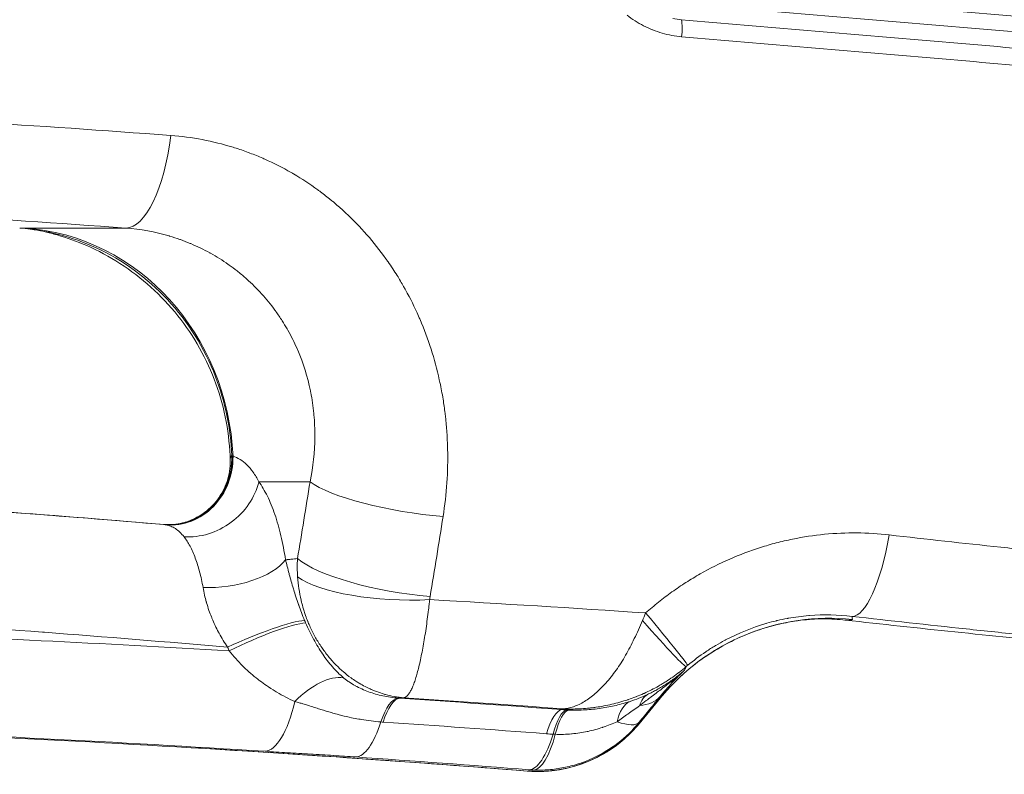
# Model space of a CAD drawing. Units: inches. Extents: x -2684 to 14154, y -9248 to 2632.
# Drawn here: x 1704 to 1847, y -3878 to -3769 of the extents above; entities that cross this region are included whole.
import ezdxf

# ---------------------------------------------------------------- set-up
doc = ezdxf.new("R2010")
doc.units = ezdxf.units.IN
doc.header["$MEASUREMENT"] = 0
doc.layers.add('外形線', color=7, linetype='Continuous', lineweight=18)

msp = doc.modelspace()

# ---------------------------------------------------------------- linework, layer by layer
at = {"layer": '外形線', "extrusion": (0, 1, 0)}
for p, q in [((1705.04, -3798.917), (1719.577, -3798.917)), ((1746.336, -3835.758), (1738.898, -3835.758)), ((1794.119, -3870.908), (1797.217, -3867.148)), ((1794.139, -3870.877), (1797.185, -3867.181))]:
    msp.add_line(p, q, dxfattribs=at)
at = {"layer": '外形線'}
for centre, major_axis, ratio, start_param, end_param in [((1799.399, -3770.758), (0.27, 3.164), 0.2932125, 4.623136, 5.4677641), ((1720.577, -3783.079), (1.158, 15.833), 0.3614817, 3.1690938, 4.5877391), ((1704.484, -3798.961), (-1.12, 0.086), 0.0135368, 4.9109913, 4.9918827), ((1702.84, -3833.761), (0, 34.925), 0.9262665, -1.5225653, -0.0680821), ((1726.153, -3832.506), (1.303, 9.435), 0.9358099, 3.1911226, 4.8904448), ((1726.339, -3832.537), (1.723, 9.368), 0.922738, 3.233266, 4.9288784), ((1741.322, -3832.768), (-6.682, 1.094), 0.1138646, 0.3470703, 0.3814053), ((1730.09, -3835.213), (7.725, 5.572), 0.8420335, 3.9378551, 5.5112723), ((1761.017, -3836.665), (-15.683, 2.459), 0.2247457, 0.3964339, 1.9062363), ((1725.105, -3841.953), (-0.33, 0.026), 0.0229182, 1.3582982, 1.4495224), ((1730.3, -3844.432), (-5.435, 2.391), 0.1053945, -0.409291, -0.3534578), ((1826.751, -3839.537), (1.8, 15.773), 0.2651262, 3.1634308, 4.4898964), ((1733.97, -3846.557), (9.416, 1.438), 0.462264, 4.2994405, 5.8449863), ((1759.199, -3847.837), (-15.654, 2.642), 0.250978, 0.3992137, 1.909225), ((1759.153, -3848.286), (15.864, -0.586), 0.2923517, 3.5507297, 5.0152615), ((1767.433, -3852.7), (2.715, 2.787), 0.9099273, 2.2209251, 2.3464557), ((1762.068, -3848.118), (1.396, 18.923), 0.9514689, 2.0637956, 2.084277), ((1790.642, -3850.556), (-10.328, 12.056), 0.0336403, 2.0039303, 3.1219708), ((1790.978, -3850.271), (-10.204, 12.161), 0.0147021, 3.1613028, 4.3171507), ((1821.726, -3887.318), (30.908, 7.264), 0.9997587, 1.2338388, 2.223489), ((1820.733, -3887.42), (0.185, 31.749), 0.9792329, -0.1020697, -0.0000007), ((1762.239, -3860.201), (11.134, 1.838), 0.6100885, 4.3291002, 4.3506446), ((1740.523, -3860.975), (0.886, 13.942), 0.3249663, 3.1803144, 4.2302517), ((1788.667, -3857.289), (17.043, 4.402), 0.6325982, 4.2108381, 4.2540846), ((1781.121, -3844.833), (-20.075, 16.892), 0.8564894, 2.2965597, 2.3083806), ((1753.756, -3861.804), (0.959, 13.937), 0.3147632, 3.1827613, 4.0468064), ((2219.458, -3352.316), (425.462, 518.509), 0.0174523, 3.1510143, 3.1538409), ((1779.084, -3863.676), (1.101, 13.927), 0.2924945, 3.1855027, 4.0555463), ((1779.26, -3863.687), (0.602, 13.957), 0.2789398, 3.1849197, 4.0458289)]:
    msp.add_ellipse(centre, major_axis=major_axis, ratio=ratio, start_param=start_param, end_param=end_param, dxfattribs=at)
at = {"layer": '外形線', "extrusion": (1.22465e-16, 0, -1)}
for centre, major_axis, ratio, start_param, end_param in [((1742.575, -3801.682), (-40.536, 2.562), 0.0256506, 0.3245379, 0.3856104), ((1736.183, -3834.591), (-1.372, 2.579), 0.2440051, 0.3150741, 0.3883455), ((1758.907, -3876.703), (0.623, 9.505), 0.3120256, -0.9041162, -0.0610119), ((1799.56, -3875.195), (-4.082, 8.606), 0.4459467, -0.457457, -0.0410502), ((2502.072, -3386.958), (720.882, 484.83), 0.0201285, 3.2256235, 3.2276461), ((1791.898, -3838.105), (-44.285, -11.648), 0.731515, 5.1320167, 5.1545231)]:
    msp.add_ellipse(centre, major_axis=major_axis, ratio=ratio, start_param=start_param, end_param=end_param, dxfattribs=at)
at = {"layer": '外形線', "extrusion": (1.22465e-16, 7.70372e-34, -1)}
for centre, major_axis, ratio, start_param, end_param in [((1725.763, -3832.462), (-0.36, 9.518), 0.9656098, 1.5583375, 1.9973077), ((1783.78, -3878.422), (0.309, 9.52), 0.2711242, -0.9012891, -0.0673056)]:
    msp.add_ellipse(centre, major_axis=major_axis, ratio=ratio, start_param=start_param, end_param=end_param, dxfattribs=at)
at = {"layer": '外形線', "extrusion": (1.22465e-16, -2.46519e-32, -1)}
msp.add_ellipse((1741.57, -3832.652), major_axis=(-6.844, 0.437), ratio=0.1389046, start_param=0.2472466, end_param=0.2730049, dxfattribs=at)
at = {"layer": '外形線', "extrusion": (1.22465e-16, 3.08149e-33, -1)}
msp.add_ellipse((1734.928, -3831.99), major_axis=(-0.01, 0.29), ratio=0.2320814, start_param=1.5264691, end_param=1.6035803, dxfattribs=at)
at = {"layer": '外形線', "extrusion": (1.22465e-16, 8.62817e-32, -1)}
msp.add_ellipse((1994.736, -4312.635), major_axis=(-987.661, 249.272), ratio=0.4124677, start_param=1.1822787, end_param=1.1920107, dxfattribs=at)
at = {"layer": '外形線', "extrusion": (1.22465e-16, -1.54074e-33, -1)}
msp.add_ellipse((1740.346, -3843.276), major_axis=(-16.069, 1.476), ratio=0.0171872, start_param=-0.3583984, end_param=-0.3100705, dxfattribs=at)
at = {"layer": '外形線', "extrusion": (1.22465e-16, -7.70372e-34, -1)}
msp.add_ellipse((1725.794, -3832.46), major_axis=(0.069, 9.527), ratio=0.9613371, start_param=3.1223538, end_param=3.2138346, dxfattribs=at)
at = {"layer": '外形線', "extrusion": (1.22465e-16, 1.54074e-33, -1)}
msp.add_ellipse((1762.255, -3848.026), major_axis=(1.029, 19.083), ratio=0.9298503, start_param=4.5801757, end_param=4.7196945, dxfattribs=at)
at = {"layer": '外形線', "extrusion": (1.22465e-16, 2.46519e-32, -1)}
msp.add_ellipse((1737.566, -3859.814), major_axis=(8.767, 3.725), ratio=0.1384619, start_param=-1.8839052, end_param=-0.3716413, dxfattribs=at)
at = {"layer": '外形線', "extrusion": (1.22465e-16, 2.11852e-33, -1)}
msp.add_ellipse((1820.225, -3855.759), major_axis=(-6.736, 0.08), ratio=0.0087834, start_param=4.1021186, end_param=4.1165945, dxfattribs=at)
at = {"layer": '外形線', "extrusion": (1.22465e-16, -1.2326e-32, -1)}
for centre, major_axis, ratio, start_param, end_param in [((1737.796, -3860.343), (8.692, 3.896), 0.1445778, -1.8809224, -0.3691614), ((1746.583, -3872.276), (5.877, 7.496), 0.5122427, -1.349615, -0.2734746), ((1786.344, -3858.133), (-10.883, 8.76), 0.4743122, 3.1614181, 3.6072881), ((1766.001, -3843.778), (-34.362, -10.234), 0.726819, 5.1856039, 5.195841)]:
    msp.add_ellipse(centre, major_axis=major_axis, ratio=ratio, start_param=start_param, end_param=end_param, dxfattribs=at)
at = {"layer": '外形線', "extrusion": (1.22465e-16, -1.92593e-34, -1)}
msp.add_ellipse((1758.786, -3848.04), major_axis=(0.231, 28.41), ratio=0.9436006, start_param=4.2571468, end_param=4.2776923, dxfattribs=at)
at = {"layer": '外形線', "extrusion": (1.22465e-16, 1.07852e-32, -1)}
msp.add_ellipse((1758.563, -3876.678), major_axis=(0.757, 9.495), ratio=0.3223908, start_param=-0.9086709, end_param=-0.0662699, dxfattribs=at)
at = {"layer": '外形線', "extrusion": (1.22465e-16, -3.08149e-33, -1)}
for centre, major_axis, ratio, start_param, end_param in [((1782.399, -3878.349), (0.709, 9.499), 0.290565, -0.9116538, -0.0697172), ((1783.379, -3878.407), (0.418, 9.516), 0.2674245, -0.9041745, -0.0678198), ((1782.764, -3852.868), (2.456, 19.448), 0.9617363, 3.0543412, 3.0708141), ((1779.415, -3858.795), (1.432, 18.996), 0.9997727, 3.1415927, 3.1455387)]:
    msp.add_ellipse(centre, major_axis=major_axis, ratio=ratio, start_param=start_param, end_param=end_param, dxfattribs=at)
at = {"layer": '外形線', "extrusion": (1.22465e-16, 7.39557e-32, -1)}
msp.add_ellipse((1796.1, -3876.598), major_axis=(-3.058, 9.021), ratio=0.4891589, start_param=-0.6933505, end_param=-0.049898, dxfattribs=at)
at = {"layer": '外形線', "extrusion": (1.22465e-16, -4.62223e-33, -1)}
msp.add_ellipse((1779.415, -3858.795), major_axis=(1.432, 18.996), ratio=0.9997727, start_param=2.1825958, end_param=3.1415927, dxfattribs=at)
at = {"layer": '外形線', "extrusion": (1.22465e-16, 3.69779e-32, -1)}
msp.add_ellipse((1783.343, -3861.843), major_axis=(-10.84, 8.813), ratio=0.2513618, start_param=3.1596249, end_param=3.7553293, dxfattribs=at)
at = {"layer": '外形線', "extrusion": (1.22465e-16, 1.84889e-32, -1)}
for start_param, end_param in [(3.1410579, 3.1442738), (3.1442738, 3.1442912)]:
    msp.add_ellipse((1131.07, -3487.103), major_axis=(-663.066, 383.78), ratio=0.0162459, start_param=start_param, end_param=end_param, dxfattribs=at)
at = {"layer": '外形線', "extrusion": (1.22465e-16, -6.16298e-32, -1)}
msp.add_ellipse((1779.63, -3858.737), major_axis=(14.321, 12.481), ratio=0.992196, start_param=2.3261757, end_param=2.361329, dxfattribs=at)
at = {"layer": '外形線'}
for points, knots in [([(1801.073, -3764.061), (1813.227, -3765.105), (1825.446, -3766.153), (1837.724, -3767.201), (1850.002, -3768.249), (1862.339, -3769.297), (1874.725, -3770.347)], [0, 0, 0, 0, 0.038265797, 0.038265797, 0.038265797, 0.076532052, 0.076532052, 0.076532052, 0.076532052]), ([(1874.251, -3772.587), (1861.851, -3771.538), (1849.501, -3770.491), (1837.209, -3769.444), (1824.917, -3768.397), (1812.684, -3767.352), (1800.517, -3766.309)], [0, 0, 0, 0, 0.03831138, 0.03831138, 0.03831138, 0.076622028, 0.076622028, 0.076622028, 0.076622028]), ([(1800.259, -3768.647), (1812.428, -3769.689), (1824.663, -3770.734), (1836.956, -3771.78), (1849.25, -3772.827), (1861.602, -3773.875), (1874.004, -3774.924)], [0, 0, 0, 0, 0.038319785, 0.038319785, 0.038319785, 0.076639654, 0.076639654, 0.076639654, 0.076639654]), ([(1873.982, -3777.398), (1861.59, -3776.349), (1849.248, -3775.299), (1836.964, -3774.253), (1824.681, -3773.206), (1812.457, -3772.162), (1800.299, -3771.119)], [0, 0, 0, 0, 0.038291935, 0.038291935, 0.038291935, 0.076583095, 0.076583095, 0.076583095, 0.076583095]), ([(1743.946, -3791.052), (1745.153, -3791.761), (1746.328, -3792.53), (1747.468, -3793.362), (1747.599, -3793.457), (1747.73, -3793.554), (1747.86, -3793.651)], [0.0203011201, 0.0203011201, 0.0203011201, 0.0203011201, 0.0248541482, 0.0248541482, 0.0248541482, 0.0253764001, 0.0253764001, 0.0253764001, 0.0253764001]), ([(1734.995, -3831.975), (1734.824, -3828.033), (1734.018, -3824.154), (1730.999, -3816.329), (1728.631, -3812.528), (1722.674, -3806.123), (1719.152, -3803.566), (1711.782, -3800.173), (1708.062, -3799.21), (1704.264, -3798.929)], [0.000001, 0.000001, 0.000001, 0.000001, 1.1843375, 1.1843375, 2.5372768, 2.5372768, 3.8761609, 3.8761609, 5.074338, 5.074338, 5.074338, 5.074338]), ([(1734.738, -3832.677), (1734.66, -3828.905), (1733.953, -3825.098), (1731.388, -3817.992), (1729.493, -3814.602), (1724.781, -3808.69), (1721.901, -3806.09), (1717.193, -3803.061), (1715.567, -3802.19), (1712.482, -3800.836), (1710.986, -3800.304), (1708.983, -3799.726), (1708.357, -3799.569), (1707.379, -3799.347), (1707.007, -3799.273), (1706.532, -3799.185), (1706.391, -3799.162), (1706.282, -3799.144), (1706.261, -3799.141), (1706.247, -3799.139)], [0, 0, 0, 0, 1.1319889, 1.1319889, 2.2673207, 2.2673207, 3.4016598, 3.4016598, 3.9537985, 3.9537985, 4.4306356, 4.4306356, 4.6621018, 4.6621018, 4.8786399, 4.8786399, 5.0672895, 5.0672895, 5.1342302, 5.1342302, 5.1342302, 5.1342302]), ([(1726.132, -3841.98), (1726.621, -3841.961), (1727.159, -3841.893), (1728.341, -3841.62), (1728.996, -3841.39), (1730.429, -3840.686), (1731.2, -3840.151), (1732.597, -3838.828), (1733.222, -3838.003), (1734.163, -3836.211), (1734.487, -3835.217), (1734.715, -3833.708), (1734.749, -3833.188), (1734.738, -3832.677)], [0, 0, 0, 0, 0.1801411, 0.1801411, 0.3967976, 0.3967976, 0.6807777, 0.6807777, 0.9902905, 0.9902905, 1.3035359, 1.3035359, 1.4649783, 1.4649783, 1.4649783, 1.4649783]), ([(1734.996, -3831.998), (1734.998, -3832.071), (1734.999, -3832.144), (1735, -3832.295), (1735, -3832.372), (1734.996, -3832.615), (1734.99, -3832.781), (1734.957, -3833.324), (1734.913, -3833.701), (1734.729, -3834.763), (1734.538, -3835.437), (1734.279, -3836.083)], [0, 0, 0, 0, 0.02203379, 0.02203379, 0.04533289, 0.04533289, 0.0949681, 0.0949681, 0.2085244, 0.2085244, 0.41777294, 0.41777294, 0.41777294, 0.41777294]), ([(1735.152, -3832.077), (1735.494, -3832.164), (1735.837, -3832.313), (1736.507, -3832.722), (1736.834, -3832.982), (1737.469, -3833.606), (1737.777, -3833.969), (1738.217, -3834.589), (1738.361, -3834.808), (1738.637, -3835.267), (1738.77, -3835.507), (1738.898, -3835.758)], [0, 0, 0, 0, 0.002707097, 0.002707097, 0.005414193, 0.005414193, 0.00812129, 0.00812129, 0.009474839, 0.009474839, 0.010828387, 0.010828387, 0.010828387, 0.010828387]), ([(1715.747, -3841.189), (1704.26, -3840.268), (1692.835, -3839.451), (1681.478, -3838.737), (1679.22, -3838.595), (1676.964, -3838.457), (1674.712, -3838.323), (1672.264, -3838.178), (1669.819, -3838.037), (1667.377, -3837.901), (1662.69, -3837.641), (1658.016, -3837.398), (1653.354, -3837.173), (1646.972, -3836.865), (1640.614, -3836.591), (1634.281, -3836.35)], [0, 0, 0, 0, 0.036831292, 0.036831292, 0.036831292, 0.044153945, 0.044153945, 0.044153945, 0.05211221, 0.05211221, 0.05211221, 0.067389603, 0.067389603, 0.067389603, 0.08830789, 0.08830789, 0.08830789, 0.08830789]), ([(1725.902, -3841.986), (1726.764, -3841.975), (1727.62, -3841.838), (1729.331, -3841.299), (1730.171, -3840.883), (1731.686, -3839.815), (1732.356, -3839.175), (1733.484, -3837.728), (1733.939, -3836.933), (1734.279, -3836.083)], [0, 0, 0, 0, 0.2689341, 0.2689341, 0.5574159, 0.5574159, 0.8392369, 0.8392369, 1.1149534, 1.1149534, 1.1149534, 1.1149534]), ([(1728.04, -3843.759), (1727.656, -3843.262), (1727.226, -3842.869), (1726.78, -3842.576), (1726.558, -3842.43), (1726.331, -3842.309), (1726.102, -3842.215)], [0, 0, 0, 0, 0.003352232, 0.003352232, 0.003352232, 0.0050283481, 0.0050283481, 0.0050283481, 0.0050283481]), ([(1795.072, -3854.815), (1795.377, -3854.545), (1795.687, -3854.278), (1796.312, -3853.754), (1796.627, -3853.496), (1797.583, -3852.734), (1798.232, -3852.244), (1799.556, -3851.296), (1800.232, -3850.838), (1801.601, -3849.962), (1802.293, -3849.544), (1805.789, -3847.555), (1808.704, -3846.278), (1812.498, -3845.07), (1813.265, -3844.848), (1814.813, -3844.443), (1815.595, -3844.261), (1817.936, -3843.782), (1819.497, -3843.548), (1824.18, -3843.096), (1827.305, -3843.123), (1830.432, -3843.482)], [-0.00000006, -0.00000006, -0.00000006, -0.00000006, 0.001221907, 0.001221907, 0.002443874, 0.002443874, 0.004887808, 0.004887808, 0.007331741, 0.007331741, 0.009775675, 0.009775675, 0.01955141, 0.01955141, 0.021995344, 0.021995344, 0.024439278, 0.024439278, 0.029327145, 0.029327145, 0.03910288, 0.03910288, 0.03910288, 0.03910288]), ([(1830.432, -3843.482), (1835.822, -3844.102), (1841.225, -3844.699), (1846.639, -3845.273), (1849.348, -3845.561), (1852.059, -3845.843), (1854.771, -3846.119)], [0, 0, 0, 0, 0.01683538, 0.01683538, 0.01683538, 0.025257921, 0.025257921, 0.025257921, 0.025257921]), ([(1763.721, -3852.888), (1763.691, -3853.131), (1763.662, -3853.375), (1763.603, -3853.858), (1763.574, -3854.097), (1763.485, -3854.81), (1763.426, -3855.277), (1763.245, -3856.658), (1763.118, -3857.553), (1762.836, -3859.243), (1762.692, -3860.04), (1762.471, -3861.165), (1762.395, -3861.529), (1762.242, -3862.222), (1762.164, -3862.553), (1761.922, -3863.498), (1761.761, -3864.064), (1761.513, -3864.819), (1761.429, -3865.055), (1761.257, -3865.494), (1761.168, -3865.696), (1760.985, -3866.061), (1760.894, -3866.225), (1760.713, -3866.514), (1760.623, -3866.64), (1760.444, -3866.852), (1760.355, -3866.938), (1760.221, -3867.037), (1760.176, -3867.065), (1760.086, -3867.111), (1760.041, -3867.129), (1759.996, -3867.142)], [-0.00000006, -0.00000006, -0.00000006, -0.00000006, 0.000762538, 0.000762538, 0.001525135, 0.001525135, 0.00305033, 0.00305033, 0.00610072, 0.00610072, 0.00915111, 0.00915111, 0.010676305, 0.010676305, 0.012201501, 0.012201501, 0.015251891, 0.015251891, 0.016777086, 0.016777086, 0.018302281, 0.018302281, 0.019827476, 0.019827476, 0.021352671, 0.021352671, 0.022877866, 0.022877866, 0.023640464, 0.023640464, 0.024403061, 0.024403061, 0.024403061, 0.024403061]), ([(1707.467, -3857.609), (1698.535, -3856.941), (1689.641, -3856.339), (1680.792, -3855.803), (1671.944, -3855.266), (1663.14, -3854.796), (1654.38, -3854.391)], [0.039952967, 0.039952967, 0.039952967, 0.039952967, 0.068735453, 0.068735453, 0.068735453, 0.097517938, 0.097517938, 0.097517938, 0.097517938]), ([(1783.019, -3868.746), (1783.539, -3868.715), (1784.068, -3868.61), (1784.864, -3868.344), (1785.129, -3868.237), (1785.66, -3867.987), (1785.926, -3867.843), (1786.448, -3867.522), (1786.71, -3867.345), (1787.234, -3866.961), (1787.496, -3866.754), (1788.279, -3866.086), (1788.795, -3865.579), (1789.552, -3864.722), (1789.801, -3864.421), (1790.296, -3863.793), (1790.542, -3863.467), (1791.268, -3862.447), (1791.729, -3861.726), (1792.381, -3860.58), (1792.59, -3860.187), (1793.008, -3859.383), (1793.216, -3858.973), (1793.832, -3857.713), (1794.233, -3856.835), (1794.609, -3855.932)], [-0.000029269, -0.000029269, -0.000029269, -0.000029269, 0.002990191, 0.002990191, 0.004499921, 0.004499921, 0.006009651, 0.006009651, 0.00751938, 0.00751938, 0.00902911, 0.00902911, 0.01204857, 0.01204857, 0.0135583, 0.0135583, 0.015068029, 0.015068029, 0.018087489, 0.018087489, 0.019597219, 0.019597219, 0.021106949, 0.021106949, 0.024126408, 0.024126408, 0.024126408, 0.024126408]), ([(1820.918, -3855.67), (1820.84, -3855.67), (1820.713, -3855.67), (1820.366, -3855.675), (1820.161, -3855.681), (1819.521, -3855.708), (1819.004, -3855.739), (1817.889, -3855.848), (1817.298, -3855.92), (1815.885, -3856.14), (1815.039, -3856.306), (1812.807, -3856.844), (1811.404, -3857.285), (1807.765, -3858.72), (1805.561, -3859.9), (1801.19, -3862.951), (1799.044, -3864.932), (1797.219, -3867.146)], [0, 0, 0, 0, 0.1783121, 0.1783121, 0.3271551, 0.3271551, 0.5559005, 0.5559005, 0.7610675, 0.7610675, 1.0319901, 1.0319901, 1.4761656, 1.4761656, 2.2180382, 2.2180382, 3.0794558, 3.0794558, 3.0794558, 3.0794558]), ([(1952.603, -3866.386), (1949.887, -3866.242), (1946.493, -3866.056), (1943.101, -3865.863), (1941.744, -3865.785), (1941.064, -3865.745), (1939.037, -3865.627), (1932.282, -3865.227), (1920.141, -3864.453), (1906.686, -3863.498), (1898.628, -3862.882), (1893.259, -3862.462), (1890.575, -3862.247), (1877.196, -3861.152), (1866.525, -3860.2), (1845.25, -3858.144), (1834.644, -3857.04), (1824.078, -3855.862)], [0.1906226, 0.1906226, 0.1906226, 0.1906226, 0.23043049, 0.24038246, 0.24038246, 0.25033444, 0.25033444, 0.27023838, 0.34985417, 0.42946995, 0.46927784, 0.46927784, 0.50908573, 0.50908573, 0.6683173, 0.6683173, 0.82754887, 0.82754887, 0.82754887, 0.82754887]), ([(1851.999, -3858.218), (1851.306, -3858.148), (1850.612, -3858.077), (1849.919, -3858.006), (1847.146, -3857.723), (1844.375, -3857.434), (1841.608, -3857.14), (1836.074, -3856.553), (1830.552, -3855.945), (1825.042, -3855.316)], [0.109689069, 0.109689069, 0.109689069, 0.109689069, 0.111839821, 0.111839821, 0.111839821, 0.120442825, 0.120442825, 0.120442825, 0.137648804, 0.137648804, 0.137648804, 0.137648804]), ([(1626.881, -3856.25), (1635.678, -3856.389), (1644.524, -3856.576), (1662.301, -3857.051), (1671.234, -3857.338), (1698.167, -3858.354), (1716.299, -3859.236), (1734.608, -3860.336)], [0.03371239, 0.03371239, 0.03371239, 0.03371239, 0.06295076, 0.06295076, 0.09218912, 0.09218912, 0.15066585, 0.15066585, 0.15066585, 0.15066585]), ([(1749.002, -3861.136), (1748.817, -3860.91), (1748.636, -3860.678), (1748.461, -3860.442), (1748.313, -3860.243), (1748.169, -3860.041), (1748.029, -3859.836), (1747.863, -3859.593), (1747.703, -3859.347), (1747.548, -3859.095)], [0.0142929917, 0.0142929917, 0.0142929917, 0.0142929917, 0.0152144778, 0.0152144778, 0.0152144778, 0.0159886088, 0.0159886088, 0.0159886088, 0.0169081144, 0.0169081144, 0.0169081144, 0.0169081144]), ([(1759.996, -3867.142), (1759.753, -3867.122), (1759.503, -3867.096), (1759.259, -3867.064), (1759.015, -3867.031), (1758.772, -3866.993), (1758.531, -3866.949)], [-0.0000282516, -0.0000282516, -0.0000282516, -0.0000282516, 0.0008185667, 0.0008185667, 0.0008185667, 0.001665385, 0.001665385, 0.001665385, 0.001665385]), ([(1783.915, -3868.918), (1784.72, -3868.949), (1785.519, -3868.941), (1787.088, -3868.854), (1787.855, -3868.775), (1789.35, -3868.554), (1790.079, -3868.412), (1791.49, -3868.074), (1792.173, -3867.878), (1792.826, -3867.663)], [0, 0, 0, 0, 0.002578566, 0.002578566, 0.005157133, 0.005157133, 0.007735699, 0.007735699, 0.010314265, 0.010314265, 0.010314265, 0.010314265]), ([(1790.181, -3868.084), (1789.793, -3868.176), (1789.402, -3868.259), (1789.009, -3868.333), (1788.635, -3868.403), (1788.259, -3868.465), (1787.881, -3868.519)], [0.0121592265, 0.0121592265, 0.0121592265, 0.0121592265, 0.0133571057, 0.0133571057, 0.0133571057, 0.0144966982, 0.0144966982, 0.0144966982, 0.0144966982]), ([(1589.326, -3869.985), (1628.756, -3870.125), (1690.918, -3871.785), (1755.069, -3875.972), (1777.88, -3877.78)], [0.07662888, 0.07662888, 0.07662888, 0.07662888, 0.17975355, 0.23570467, 0.23570467, 0.23570467, 0.23570467]), ([(1739.813, -3874.918), (1718.26, -3873.548), (1696.949, -3872.475), (1675.879, -3871.679), (1665.342, -3871.28), (1654.865, -3870.952), (1644.449, -3870.69), (1634.032, -3870.428), (1623.67, -3870.233), (1613.385, -3870.103)], [0.04041028, 0.04041028, 0.04041028, 0.04041028, 0.10901278, 0.10901278, 0.10901278, 0.14332239, 0.14332239, 0.14332239, 0.17763821, 0.17763821, 0.17763821, 0.17763821]), ([(1794.117, -3870.911), (1792.807, -3872.5), (1791.216, -3873.891), (1787.749, -3876.044), (1785.836, -3876.844), (1782.922, -3877.545), (1781.953, -3877.7), (1780.484, -3877.822), (1779.985, -3877.843), (1779.236, -3877.846), (1778.985, -3877.842), (1778.609, -3877.828), (1778.483, -3877.823), (1778.295, -3877.812), (1778.231, -3877.808), (1778.105, -3877.8), (1778.039, -3877.795), (1777.983, -3877.791)], [0, 0, 0, 0, 0.617734, 0.617734, 1.2243514, 1.2243514, 1.5169734, 1.5169734, 1.6665457, 1.6665457, 1.7417812, 1.7417812, 1.7795236, 1.7795236, 1.798533, 1.798533, 1.8179904, 1.8179904, 1.8179904, 1.8179904]), ([(1794.101, -3870.872), (1794.084, -3870.893), (1794.066, -3870.914), (1793.107, -3872.072), (1792.037, -3873.096), (1789.644, -3874.903), (1788.325, -3875.672), (1785.522, -3876.883), (1784.049, -3877.318), (1781.065, -3877.822), (1779.568, -3877.896), (1778.077, -3877.794)], [-0.0080806, -0.0080806, -0.0080806, -0.0080806, 0, 0, 0.4430397, 0.4430397, 0.8995596, 0.8995596, 1.3588749, 1.3588749, 1.8071584, 1.8071584, 1.8071584, 1.8071584]), ([(1794.141, -3870.703), (1793.215, -3871.832), (1792.172, -3872.843), (1789.856, -3874.622), (1788.614, -3875.366), (1786.958, -3876.115), (1786.621, -3876.256), (1785.942, -3876.518), (1785.6, -3876.638), (1784.566, -3876.969), (1783.867, -3877.149), (1782.448, -3877.43), (1781.726, -3877.53), (1780.278, -3877.647), (1779.553, -3877.663), (1778.827, -3877.638)], [0, 0, 0, 0, 0.004354618, 0.004354618, 0.008709235, 0.008709235, 0.00979789, 0.00979789, 0.010886544, 0.010886544, 0.013063853, 0.013063853, 0.015241162, 0.015241162, 0.017418471, 0.017418471, 0.017418471, 0.017418471]), ([(1748.059, -3875.423), (1747.503, -3875.389), (1746.946, -3875.355), (1746.389, -3875.321), (1745.279, -3875.254), (1744.17, -3875.187), (1743.07, -3875.12)], [0.0050868638, 0.0050868638, 0.0050868638, 0.0050868638, 0.0067911829, 0.0067911829, 0.0067911829, 0.0101867743, 0.0101867743, 0.0101867743, 0.0101867743])]:
    msp.add_open_spline(points, degree=3, knots=knots, dxfattribs=at)
for points in [[(1794.76, -3769.525), (1793.915, -3769.088), (1793.117, -3768.574), (1792.365, -3767.984)], [(1799.026, -3768.474), (1799.432, -3768.55), (1799.844, -3768.611), (1800.259, -3768.647)], [(1794.782, -3769.536), (1794.775, -3769.533), (1794.767, -3769.529), (1794.76, -3769.525)], [(1796.08, -3770.127), (1795.637, -3769.951), (1795.202, -3769.753), (1794.782, -3769.536)], [(1796.098, -3770.134), (1796.092, -3770.132), (1796.086, -3770.129), (1796.08, -3770.127)], [(1797.451, -3770.591), (1796.994, -3770.462), (1796.543, -3770.31), (1796.098, -3770.134)], [(1797.464, -3770.595), (1797.46, -3770.594), (1797.455, -3770.593), (1797.451, -3770.591)], [(1798.865, -3770.922), (1798.392, -3770.834), (1797.925, -3770.726), (1797.464, -3770.595)], [(1800.299, -3771.119), (1799.815, -3771.077), (1799.337, -3771.01), (1798.865, -3770.922)], [(1668.689, -3781.988), (1687.628, -3782.845), (1706.77, -3784.003), (1726.112, -3785.463)], [(1726.112, -3785.463), (1729.199, -3785.696), (1732.215, -3786.268), (1735.159, -3787.177)], [(1735.159, -3787.177), (1735.233, -3787.2), (1735.307, -3787.223), (1735.38, -3787.246)], [(1735.38, -3787.246), (1736.043, -3787.455), (1736.701, -3787.68), (1737.349, -3787.92)], [(1737.349, -3787.92), (1737.437, -3787.953), (1737.526, -3787.987), (1737.615, -3788.02)], [(1737.615, -3788.02), (1738.245, -3788.259), (1738.868, -3788.513), (1739.484, -3788.781)], [(1739.484, -3788.781), (1739.585, -3788.825), (1739.686, -3788.869), (1739.786, -3788.914)], [(1739.786, -3788.914), (1741.088, -3789.493), (1742.355, -3790.137), (1743.588, -3790.845)], [(1743.588, -3790.845), (1743.707, -3790.913), (1743.827, -3790.982), (1743.946, -3791.052)], [(1747.86, -3793.651), (1748.354, -3794.019), (1748.842, -3794.4), (1749.323, -3794.793)], [(1719.577, -3798.917), (1700.085, -3797.491), (1680.798, -3796.362), (1661.717, -3795.529)], [(1749.323, -3794.793), (1749.457, -3794.902), (1749.59, -3795.012), (1749.722, -3795.123)], [(1749.722, -3795.123), (1750.193, -3795.516), (1750.654, -3795.918), (1751.105, -3796.329)], [(1751.105, -3796.329), (1751.238, -3796.45), (1751.369, -3796.572), (1751.501, -3796.694)], [(1751.501, -3796.694), (1753.668, -3798.716), (1755.614, -3800.942), (1757.344, -3803.359)], [(1725.897, -3800.064), (1723.841, -3799.457), (1721.734, -3799.074), (1719.577, -3798.917)], [(1725.965, -3800.084), (1725.942, -3800.078), (1725.92, -3800.071), (1725.897, -3800.064)], [(1727.424, -3800.561), (1726.944, -3800.39), (1726.456, -3800.231), (1725.965, -3800.084)], [(1727.506, -3800.59), (1727.479, -3800.58), (1727.451, -3800.57), (1727.424, -3800.561)], [(1728.911, -3801.135), (1728.449, -3800.942), (1727.981, -3800.76), (1727.506, -3800.59)], [(1729.007, -3801.175), (1728.975, -3801.161), (1728.943, -3801.148), (1728.911, -3801.135)], [(1731.764, -3802.51), (1730.87, -3802.018), (1729.951, -3801.573), (1729.007, -3801.175)], [(1731.883, -3802.576), (1731.844, -3802.554), (1731.804, -3802.532), (1731.764, -3802.51)], [(1734.455, -3804.188), (1733.623, -3803.605), (1732.766, -3803.068), (1731.883, -3802.576)], [(1734.592, -3804.285), (1734.547, -3804.253), (1734.501, -3804.221), (1734.455, -3804.188)], [(1735.737, -3805.142), (1735.362, -3804.846), (1734.98, -3804.561), (1734.592, -3804.285)], [(1757.344, -3803.359), (1757.456, -3803.516), (1757.567, -3803.673), (1757.678, -3803.832)], [(1757.678, -3803.832), (1758.131, -3804.482), (1758.568, -3805.146), (1758.99, -3805.824)], [(1736.967, -3806.166), (1736.568, -3805.814), (1736.158, -3805.473), (1735.737, -3805.142)], [(1758.99, -3805.824), (1759.311, -3806.341), (1759.624, -3806.866), (1759.927, -3807.398)], [(1737.115, -3806.297), (1737.066, -3806.253), (1737.017, -3806.209), (1736.967, -3806.166)], [(1741.245, -3810.85), (1740.032, -3809.19), (1738.655, -3807.67), (1737.115, -3806.297)], [(1759.927, -3807.398), (1760.021, -3807.565), (1760.115, -3807.731), (1760.207, -3807.899)], [(1760.207, -3807.899), (1760.897, -3809.145), (1761.526, -3810.418), (1762.097, -3811.714)], [(1741.386, -3811.045), (1741.339, -3810.98), (1741.292, -3810.915), (1741.245, -3810.85)], [(1742.288, -3812.376), (1741.999, -3811.922), (1741.698, -3811.479), (1741.386, -3811.045)], [(1742.995, -3813.542), (1742.768, -3813.147), (1742.532, -3812.758), (1742.288, -3812.376)], [(1762.097, -3811.714), (1762.169, -3811.878), (1762.241, -3812.042), (1762.311, -3812.207)], [(1762.311, -3812.207), (1763.51, -3815.011), (1764.443, -3817.926), (1765.111, -3820.944)], [(1743.121, -3813.764), (1743.08, -3813.69), (1743.038, -3813.616), (1742.995, -3813.542)], [(1744.447, -3816.418), (1744.051, -3815.515), (1743.61, -3814.63), (1743.121, -3813.764)], [(1744.549, -3816.652), (1744.515, -3816.574), (1744.481, -3816.496), (1744.447, -3816.418)], [(1746.394, -3822.568), (1745.977, -3820.524), (1745.362, -3818.55), (1744.549, -3816.652)], [(1765.111, -3820.944), (1765.142, -3821.083), (1765.172, -3821.223), (1765.202, -3821.363)], [(1765.202, -3821.363), (1765.37, -3822.155), (1765.52, -3822.956), (1765.651, -3823.761)], [(1746.439, -3822.794), (1746.424, -3822.718), (1746.409, -3822.643), (1746.394, -3822.568)], [(1746.881, -3825.826), (1746.783, -3824.811), (1746.634, -3823.792), (1746.439, -3822.794)], [(1765.651, -3823.761), (1765.764, -3824.452), (1765.863, -3825.145), (1765.947, -3825.838)], [(1746.9, -3826.021), (1746.894, -3825.956), (1746.888, -3825.891), (1746.881, -3825.826)], [(1765.947, -3825.838), (1765.96, -3825.952), (1765.974, -3826.065), (1765.987, -3826.178)], [(1747.031, -3829.117), (1747.036, -3828.085), (1746.993, -3827.052), (1746.9, -3826.021)], [(1765.987, -3826.178), (1766.163, -3827.712), (1766.27, -3829.249), (1766.311, -3830.791)], [(1746.336, -3835.758), (1746.778, -3833.592), (1747.01, -3831.427), (1747.03, -3829.264)], [(1747.03, -3829.264), (1747.031, -3829.215), (1747.031, -3829.166), (1747.031, -3829.117)], [(1766.317, -3831.031), (1766.389, -3834.274), (1766.17, -3837.532), (1765.657, -3840.803)], [(1766.311, -3830.791), (1766.313, -3830.871), (1766.315, -3830.951), (1766.317, -3831.031)], [(1734.738, -3832.677), (1734.735, -3832.519), (1734.744, -3832.38), (1734.772, -3832.266)], [(1734.738, -3832.677), (1734.738, -3832.677), (1734.738, -3832.677), (1734.738, -3832.677)], [(1734.772, -3832.266), (1734.773, -3832.26), (1734.774, -3832.255), (1734.776, -3832.249)], [(1734.776, -3832.249), (1734.791, -3832.19), (1734.812, -3832.138), (1734.839, -3832.096)], [(1734.839, -3832.096), (1734.868, -3832.051), (1734.905, -3832.017), (1734.949, -3831.996)], [(1738.898, -3835.758), (1739.339, -3836.37), (1739.753, -3837.072), (1740.14, -3837.861)], [(1744.518, -3846.93), (1745.144, -3843.222), (1745.75, -3839.497), (1746.336, -3835.758)], [(1740.14, -3837.861), (1740.141, -3837.864), (1740.143, -3837.867), (1740.144, -3837.871)], [(1740.144, -3837.871), (1740.337, -3838.264), (1740.522, -3838.679), (1740.701, -3839.116)], [(1702.925, -3840.216), (1710.354, -3840.764), (1717.809, -3841.356), (1725.289, -3841.991)], [(1740.701, -3839.116), (1740.703, -3839.12), (1740.704, -3839.123), (1740.706, -3839.127)], [(1740.706, -3839.127), (1740.885, -3839.565), (1741.057, -3840.027), (1741.221, -3840.506)], [(1741.221, -3840.506), (1741.222, -3840.509), (1741.223, -3840.513), (1741.225, -3840.517)], [(1741.225, -3840.517), (1741.554, -3841.479), (1741.847, -3842.509), (1742.106, -3843.604)], [(1765.657, -3840.803), (1765.048, -3844.692), (1764.42, -3848.565), (1763.77, -3852.42)], [(1726.102, -3842.215), (1725.874, -3842.12), (1725.643, -3842.051), (1725.415, -3842.011)], [(1728.908, -3845.126), (1728.637, -3844.613), (1728.347, -3844.157), (1728.04, -3843.759)], [(1742.106, -3843.604), (1742.365, -3844.704), (1742.59, -3845.868), (1742.778, -3847.101)], [(1728.911, -3845.132), (1728.91, -3845.13), (1728.909, -3845.128), (1728.908, -3845.126)], [(1729.304, -3845.941), (1729.177, -3845.657), (1729.046, -3845.387), (1728.911, -3845.132)], [(1729.307, -3845.948), (1729.306, -3845.945), (1729.305, -3845.943), (1729.304, -3845.941)], [(1729.675, -3846.849), (1729.557, -3846.536), (1729.434, -3846.234), (1729.307, -3845.948)], [(1730.307, -3848.857), (1730.12, -3848.145), (1729.909, -3847.475), (1729.675, -3846.849)], [(1742.778, -3847.101), (1742.836, -3847.096), (1742.894, -3847.09), (1742.951, -3847.085)], [(1742.778, -3847.101), (1742.939, -3847.742), (1743.11, -3848.411), (1743.297, -3849.112)], [(1742.951, -3847.085), (1742.978, -3847.082), (1743.005, -3847.079), (1743.032, -3847.077)], [(1743.032, -3847.077), (1743.115, -3847.069), (1743.198, -3847.06), (1743.282, -3847.052)], [(1743.282, -3847.052), (1743.365, -3847.044), (1743.448, -3847.036), (1743.531, -3847.028)], [(1743.531, -3847.028), (1743.564, -3847.024), (1743.596, -3847.021), (1743.629, -3847.018)], [(1743.629, -3847.018), (1743.925, -3846.989), (1744.222, -3846.959), (1744.518, -3846.93)], [(1730.8, -3851.121), (1730.66, -3850.322), (1730.495, -3849.568), (1730.307, -3848.857)], [(1743.297, -3849.112), (1743.307, -3849.15), (1743.317, -3849.188), (1743.328, -3849.227)], [(1743.328, -3849.227), (1743.506, -3849.892), (1743.7, -3850.584), (1743.917, -3851.306)], [(1745.032, -3852.952), (1744.778, -3851.858), (1744.609, -3850.738), (1744.53, -3849.593)], [(1731.022, -3852.216), (1730.937, -3851.847), (1730.864, -3851.48), (1730.8, -3851.121)], [(1743.917, -3851.306), (1743.932, -3851.355), (1743.947, -3851.404), (1743.961, -3851.452)], [(1743.961, -3851.452), (1744.063, -3851.787), (1744.167, -3852.122), (1744.276, -3852.457)], [(1731.274, -3853.209), (1731.181, -3852.877), (1731.098, -3852.545), (1731.022, -3852.216)], [(1744.276, -3852.457), (1744.4, -3852.841), (1744.529, -3853.225), (1744.664, -3853.609)], [(1745.145, -3853.416), (1745.106, -3853.262), (1745.068, -3853.107), (1745.032, -3852.952)], [(1763.721, -3852.888), (1774.119, -3853.471), (1784.569, -3854.113), (1795.072, -3854.815)], [(1731.309, -3853.33), (1731.297, -3853.29), (1731.286, -3853.249), (1731.274, -3853.209)], [(1731.663, -3854.454), (1731.533, -3854.078), (1731.415, -3853.703), (1731.309, -3853.33)], [(1732.015, -3855.401), (1731.889, -3855.086), (1731.772, -3854.769), (1731.663, -3854.454)], [(1744.664, -3853.609), (1744.675, -3853.64), (1744.686, -3853.671), (1744.697, -3853.702)], [(1744.697, -3853.702), (1744.822, -3854.055), (1744.952, -3854.408), (1745.087, -3854.76)], [(1745.477, -3854.574), (1745.356, -3854.191), (1745.245, -3853.805), (1745.145, -3853.416)], [(1745.686, -3855.195), (1745.613, -3854.989), (1745.544, -3854.782), (1745.477, -3854.574)], [(1732.09, -3855.586), (1732.065, -3855.525), (1732.04, -3855.463), (1732.015, -3855.401)], [(1733.047, -3857.624), (1732.696, -3856.965), (1732.376, -3856.287), (1732.09, -3855.586)], [(1745.087, -3854.76), (1745.234, -3855.144), (1745.388, -3855.527), (1745.546, -3855.903)], [(1746.009, -3856.051), (1745.896, -3855.769), (1745.787, -3855.482), (1745.686, -3855.195)], [(1794.609, -3855.932), (1794.763, -3855.562), (1794.917, -3855.19), (1795.072, -3854.815)], [(1814.049, -3855.958), (1813.581, -3856.07), (1813.116, -3856.192), (1812.654, -3856.325)], [(1814.203, -3855.922), (1814.151, -3855.934), (1814.1, -3855.946), (1814.049, -3855.958)], [(1815.619, -3855.626), (1815.147, -3855.714), (1814.674, -3855.812), (1814.203, -3855.922)], [(1815.766, -3855.599), (1815.717, -3855.608), (1815.668, -3855.617), (1815.619, -3855.626)], [(1818.76, -3855.207), (1817.765, -3855.289), (1816.768, -3855.419), (1815.766, -3855.599)], [(1818.878, -3855.198), (1818.839, -3855.201), (1818.799, -3855.204), (1818.76, -3855.207)], [(1825.042, -3855.316), (1823, -3855.077), (1820.946, -3855.035), (1818.878, -3855.198)], [(1824.005, -3855.853), (1824.03, -3855.856), (1824.054, -3855.859), (1824.078, -3855.862)], [(1825.091, -3855.753), (1825.099, -3855.824), (1824.766, -3855.858), (1824.085, -3855.854)], [(1825.042, -3855.316), (1825.058, -3855.463), (1825.074, -3855.609), (1825.091, -3855.753)], [(1745.699, -3856.256), (1746.069, -3857.086), (1746.451, -3857.871), (1746.854, -3858.617)], [(1746.052, -3856.157), (1746.038, -3856.121), (1746.024, -3856.086), (1746.009, -3856.051)], [(1746.363, -3856.874), (1746.255, -3856.638), (1746.152, -3856.399), (1746.052, -3856.157)], [(1746.742, -3857.662), (1746.611, -3857.403), (1746.484, -3857.14), (1746.363, -3856.874)], [(1812.502, -3856.369), (1810.505, -3856.954), (1808.567, -3857.735), (1806.688, -3858.727)], [(1812.654, -3856.325), (1812.603, -3856.34), (1812.552, -3856.354), (1812.502, -3856.369)], [(1707.786, -3857.633), (1707.679, -3857.625), (1707.573, -3857.617), (1707.467, -3857.609)], [(1734.375, -3859.807), (1725.475, -3859.019), (1716.612, -3858.294), (1707.786, -3857.633)], [(1733.124, -3857.766), (1733.098, -3857.719), (1733.073, -3857.671), (1733.047, -3857.624)], [(1734.375, -3859.807), (1733.923, -3859.149), (1733.505, -3858.469), (1733.124, -3857.766)], [(1747.147, -3858.418), (1747.007, -3858.17), (1746.872, -3857.918), (1746.742, -3857.662)], [(1746.854, -3858.617), (1746.861, -3858.629), (1746.867, -3858.64), (1746.874, -3858.652)], [(1746.874, -3858.652), (1747.079, -3859.03), (1747.289, -3859.399), (1747.505, -3859.757)], [(1747.548, -3859.095), (1747.41, -3858.873), (1747.276, -3858.647), (1747.147, -3858.418)], [(1806.584, -3858.782), (1806.138, -3859.02), (1805.694, -3859.27), (1805.255, -3859.532)], [(1806.688, -3858.727), (1806.653, -3858.745), (1806.619, -3858.763), (1806.584, -3858.782)], [(1747.505, -3859.757), (1747.711, -3860.099), (1747.924, -3860.432), (1748.141, -3860.754)], [(1805.174, -3859.581), (1804.727, -3859.849), (1804.285, -3860.131), (1803.85, -3860.422)], [(1805.255, -3859.532), (1805.228, -3859.548), (1805.201, -3859.565), (1805.174, -3859.581)], [(1736.52, -3862.489), (1735.854, -3861.827), (1735.216, -3861.115), (1734.608, -3860.336)], [(1748.141, -3860.754), (1748.152, -3860.77), (1748.162, -3860.786), (1748.173, -3860.801)], [(1748.173, -3860.801), (1748.392, -3861.124), (1748.616, -3861.436), (1748.845, -3861.736)], [(1748.845, -3861.736), (1749.086, -3862.051), (1749.332, -3862.353), (1749.585, -3862.644)], [(1749.475, -3861.691), (1749.314, -3861.51), (1749.157, -3861.325), (1749.002, -3861.136)], [(1750.042, -3862.301), (1749.849, -3862.103), (1749.66, -3861.899), (1749.475, -3861.691)], [(1803.796, -3860.459), (1802.894, -3861.067), (1802.023, -3861.723), (1801.184, -3862.427)], [(1803.85, -3860.422), (1803.832, -3860.434), (1803.814, -3860.447), (1803.796, -3860.459)], [(1736.724, -3862.688), (1736.656, -3862.622), (1736.588, -3862.556), (1736.52, -3862.489)], [(1738.753, -3864.449), (1738.051, -3863.903), (1737.375, -3863.32), (1736.724, -3862.688)], [(1749.585, -3862.644), (1749.592, -3862.652), (1749.599, -3862.66), (1749.607, -3862.668)], [(1749.607, -3862.668), (1750.108, -3863.241), (1750.636, -3863.766), (1751.204, -3864.246)], [(1750.583, -3862.833), (1750.399, -3862.66), (1750.219, -3862.483), (1750.042, -3862.301)], [(1751.138, -3863.334), (1750.95, -3863.172), (1750.765, -3863.005), (1750.583, -3862.833)], [(1800.96, -3862.617), (1800.328, -3863.157), (1799.674, -3863.662), (1798.999, -3864.134)], [(1800.747, -3863.05), (1800.726, -3863.096), (1800.705, -3863.142), (1800.683, -3863.188)], [(1800.764, -3863.015), (1800.758, -3863.027), (1800.753, -3863.038), (1800.747, -3863.05)], [(1800.772, -3862.997), (1800.769, -3863.003), (1800.767, -3863.009), (1800.764, -3863.015)], [(1800.78, -3862.98), (1800.777, -3862.986), (1800.775, -3862.991), (1800.772, -3862.997)], [(1800.814, -3862.908), (1800.803, -3862.932), (1800.791, -3862.956), (1800.78, -3862.98)], [(1800.886, -3862.762), (1800.861, -3862.812), (1800.837, -3862.86), (1800.814, -3862.908)], [(1800.905, -3862.725), (1800.898, -3862.738), (1800.892, -3862.75), (1800.886, -3862.762)], [(1800.914, -3862.707), (1800.911, -3862.713), (1800.908, -3862.719), (1800.905, -3862.725)], [(1800.924, -3862.688), (1800.92, -3862.694), (1800.917, -3862.701), (1800.914, -3862.707)], [(1800.96, -3862.617), (1800.948, -3862.641), (1800.936, -3862.664), (1800.924, -3862.688)], [(1801.184, -3862.427), (1801.109, -3862.49), (1801.034, -3862.553), (1800.96, -3862.617)], [(1739.041, -3864.67), (1738.945, -3864.597), (1738.848, -3864.524), (1738.753, -3864.449)], [(1752.288, -3864.244), (1751.892, -3863.958), (1751.509, -3863.655), (1751.138, -3863.334)], [(1751.204, -3864.246), (1751.266, -3864.298), (1751.331, -3864.351), (1751.396, -3864.402)], [(1751.396, -3864.402), (1751.461, -3864.454), (1751.528, -3864.505), (1751.596, -3864.555)], [(1751.596, -3864.555), (1751.725, -3864.651), (1751.858, -3864.745), (1751.996, -3864.837)], [(1753.006, -3864.735), (1752.762, -3864.578), (1752.523, -3864.414), (1752.288, -3864.244)], [(1799.108, -3864.517), (1798.637, -3864.899), (1798.16, -3865.274), (1797.679, -3865.643)], [(1798.999, -3864.134), (1798.664, -3864.368), (1798.323, -3864.595), (1797.977, -3864.813)], [(1798.089, -3865.136), (1798.533, -3864.849), (1798.971, -3864.544), (1799.4, -3864.222)], [(1800.683, -3863.188), (1800.102, -3863.724), (1799.521, -3864.298), (1798.933, -3864.925)], [(1800.683, -3863.188), (1800.168, -3863.642), (1799.641, -3864.085), (1799.108, -3864.517)], [(1799.4, -3864.222), (1799.837, -3863.895), (1800.266, -3863.549), (1800.683, -3863.188)], [(1739.991, -3865.354), (1739.672, -3865.135), (1739.354, -3864.907), (1739.041, -3864.67)], [(1741.296, -3866.196), (1740.855, -3865.929), (1740.421, -3865.649), (1739.991, -3865.354)], [(1751.996, -3864.837), (1752.001, -3864.841), (1752.006, -3864.844), (1752.012, -3864.848)], [(1752.012, -3864.848), (1752.289, -3865.033), (1752.581, -3865.21), (1752.881, -3865.376)], [(1752.881, -3865.376), (1752.886, -3865.379), (1752.891, -3865.382), (1752.896, -3865.385)], [(1752.896, -3865.385), (1753.201, -3865.553), (1753.515, -3865.711), (1753.837, -3865.857)], [(1753.492, -3865.036), (1753.329, -3864.939), (1753.167, -3864.839), (1753.006, -3864.735)], [(1754.335, -3865.504), (1754.051, -3865.358), (1753.769, -3865.201), (1753.492, -3865.036)], [(1753.837, -3865.857), (1754.157, -3866.002), (1754.484, -3866.136), (1754.818, -3866.26)], [(1754.745, -3865.708), (1754.607, -3865.643), (1754.471, -3865.575), (1754.335, -3865.504)], [(1755.38, -3865.996), (1755.167, -3865.905), (1754.955, -3865.81), (1754.745, -3865.708)], [(1756.019, -3866.252), (1755.805, -3866.172), (1755.592, -3866.086), (1755.38, -3865.996)], [(1796.928, -3865.439), (1796.25, -3865.822), (1795.554, -3866.176), (1794.838, -3866.498)], [(1796.024, -3866.329), (1796.25, -3866.214), (1796.476, -3866.094), (1796.702, -3865.969)], [(1797.487, -3865.79), (1797.003, -3866.159), (1796.515, -3866.524), (1796.027, -3866.889)], [(1796.702, -3865.969), (1796.708, -3865.965), (1796.714, -3865.962), (1796.72, -3865.959)], [(1796.72, -3865.959), (1797.173, -3865.708), (1797.623, -3865.438), (1798.068, -3865.15)], [(1797, -3865.398), (1796.976, -3865.412), (1796.952, -3865.426), (1796.928, -3865.439)], [(1797.456, -3865.132), (1797.305, -3865.223), (1797.153, -3865.311), (1797, -3865.398)], [(1798.896, -3864.964), (1798.32, -3865.58), (1797.738, -3866.247), (1797.142, -3866.994)], [(1797.977, -3864.813), (1797.805, -3864.921), (1797.631, -3865.028), (1797.456, -3865.132)], [(1797.679, -3865.643), (1797.615, -3865.692), (1797.551, -3865.741), (1797.487, -3865.79)], [(1798.068, -3865.15), (1798.075, -3865.146), (1798.082, -3865.141), (1798.089, -3865.136)], [(1798.933, -3864.925), (1798.921, -3864.938), (1798.908, -3864.951), (1798.896, -3864.964)], [(1741.518, -3866.329), (1741.444, -3866.285), (1741.37, -3866.24), (1741.296, -3866.196)], [(1744.126, -3867.695), (1743.233, -3867.284), (1742.365, -3866.83), (1741.518, -3866.329)], [(1754.818, -3866.26), (1754.821, -3866.261), (1754.825, -3866.262), (1754.828, -3866.264)], [(1754.828, -3866.264), (1755.163, -3866.387), (1755.506, -3866.499), (1755.853, -3866.6)], [(1755.853, -3866.6), (1755.857, -3866.601), (1755.86, -3866.602), (1755.864, -3866.603)], [(1755.864, -3866.603), (1756.211, -3866.703), (1756.562, -3866.792), (1756.917, -3866.868)], [(1757.101, -3866.61), (1756.737, -3866.505), (1756.377, -3866.385), (1756.019, -3866.252)], [(1756.917, -3866.868), (1756.92, -3866.869), (1756.923, -3866.869), (1756.926, -3866.87)], [(1756.926, -3866.87), (1757.641, -3867.024), (1758.37, -3867.13), (1759.115, -3867.187)], [(1757.314, -3866.67), (1757.243, -3866.651), (1757.172, -3866.631), (1757.101, -3866.61)], [(1758.531, -3866.949), (1758.122, -3866.873), (1757.716, -3866.78), (1757.314, -3866.67)], [(1759.694, -3867.171), (1759.579, -3867.182), (1759.463, -3867.193), (1759.348, -3867.204)], [(1759.348, -3867.204), (1767.178, -3867.718), (1775.034, -3868.269), (1782.914, -3868.859)], [(1759.776, -3867.163), (1759.749, -3867.166), (1759.721, -3867.168), (1759.694, -3867.171)], [(1759.996, -3867.142), (1759.923, -3867.149), (1759.849, -3867.156), (1759.776, -3867.163)], [(1759.996, -3867.142), (1767.642, -3867.64), (1775.316, -3868.175), (1783.019, -3868.746)], [(1792.489, -3867.423), (1791.729, -3867.679), (1790.96, -3867.9), (1790.181, -3868.084)], [(1792.577, -3867.393), (1792.547, -3867.403), (1792.518, -3867.413), (1792.489, -3867.423)], [(1793.626, -3867.009), (1793.278, -3867.144), (1792.928, -3867.272), (1792.577, -3867.393)], [(1792.826, -3867.663), (1793.243, -3867.526), (1793.663, -3867.373), (1794.081, -3867.207)], [(1793.715, -3866.973), (1793.685, -3866.985), (1793.655, -3866.997), (1793.626, -3867.009)], [(1794.751, -3866.538), (1794.409, -3866.69), (1794.063, -3866.836), (1793.715, -3866.973)], [(1794.081, -3867.207), (1794.497, -3867.042), (1794.912, -3866.863), (1795.323, -3866.671)], [(1794.838, -3866.498), (1794.809, -3866.512), (1794.78, -3866.525), (1794.751, -3866.538)], [(1795.841, -3867.028), (1795.609, -3867.202), (1795.376, -3867.376), (1795.145, -3867.55)], [(1795.323, -3866.671), (1795.556, -3866.562), (1795.79, -3866.448), (1796.024, -3866.329)], [(1797.142, -3866.994), (1796.668, -3867.583), (1796.178, -3868.189), (1795.678, -3868.808)], [(1796.027, -3866.889), (1795.965, -3866.935), (1795.903, -3866.982), (1795.841, -3867.028)], [(1797.185, -3867.181), (1797.171, -3867.119), (1797.156, -3867.056), (1797.142, -3866.994)], [(1797.219, -3867.146), (1797.21, -3867.157), (1797.199, -3867.168), (1797.185, -3867.181)], [(1797.219, -3867.146), (1797.219, -3867.146), (1797.219, -3867.146), (1797.219, -3867.146)], [(1744.769, -3867.862), (1744.555, -3867.803), (1744.34, -3867.746), (1744.126, -3867.695)], [(1745.314, -3868.02), (1745.133, -3867.965), (1744.951, -3867.913), (1744.769, -3867.862)], [(1745.646, -3868.12), (1745.536, -3868.086), (1745.425, -3868.053), (1745.314, -3868.02)], [(1746.267, -3868.314), (1746.06, -3868.248), (1745.853, -3868.184), (1745.646, -3868.12)], [(1747.171, -3868.602), (1746.87, -3868.506), (1746.567, -3868.409), (1746.267, -3868.314)], [(1747.927, -3868.842), (1747.675, -3868.763), (1747.423, -3868.683), (1747.171, -3868.602)], [(1749.45, -3869.303), (1748.94, -3869.156), (1748.432, -3869.001), (1747.927, -3868.842)], [(1783.628, -3868.769), (1783.424, -3868.764), (1783.219, -3868.756), (1783.019, -3868.746)], [(1784.237, -3868.777), (1784.034, -3868.776), (1783.831, -3868.774), (1783.628, -3868.769)], [(1785.429, -3868.75), (1785.032, -3868.768), (1784.635, -3868.777), (1784.237, -3868.777)], [(1785.456, -3868.749), (1785.447, -3868.749), (1785.438, -3868.749), (1785.429, -3868.75)], [(1786.628, -3868.667), (1786.238, -3868.703), (1785.848, -3868.73), (1785.456, -3868.749)], [(1787.228, -3868.604), (1787.028, -3868.627), (1786.828, -3868.648), (1786.628, -3868.667)], [(1787.825, -3868.527), (1787.626, -3868.555), (1787.427, -3868.581), (1787.228, -3868.604)], [(1787.881, -3868.519), (1787.862, -3868.522), (1787.843, -3868.525), (1787.825, -3868.527)], [(1794.202, -3868.278), (1793.634, -3868.69), (1793.061, -3869.097), (1792.491, -3869.502)], [(1795.678, -3868.808), (1795.177, -3869.426), (1794.665, -3870.058), (1794.141, -3870.703)], [(1795.145, -3867.55), (1794.829, -3867.79), (1794.513, -3868.031), (1794.202, -3868.278)], [(1750.256, -3869.528), (1749.987, -3869.455), (1749.718, -3869.38), (1749.45, -3869.303)], [(1750.917, -3869.7), (1750.696, -3869.644), (1750.476, -3869.587), (1750.256, -3869.528)], [(1752.362, -3870.035), (1751.878, -3869.933), (1751.395, -3869.821), (1750.917, -3869.7)], [(1753.401, -3870.237), (1753.053, -3870.175), (1752.707, -3870.108), (1752.362, -3870.035)], [(1753.786, -3870.304), (1753.657, -3870.282), (1753.529, -3870.26), (1753.401, -3870.237)], [(1756.614, -3870.648), (1755.662, -3870.575), (1754.72, -3870.46), (1753.786, -3870.304)], [(1792.491, -3869.502), (1791.969, -3869.873), (1791.448, -3870.244), (1790.928, -3870.616)], [(1780.652, -3872.369), (1772.73, -3871.764), (1764.833, -3871.199), (1756.961, -3870.672)], [(1788.812, -3871.442), (1788.13, -3871.67), (1787.433, -3871.864), (1786.724, -3872.019)], [(1788.924, -3871.405), (1788.887, -3871.417), (1788.85, -3871.43), (1788.812, -3871.442)], [(1790.928, -3870.616), (1790.278, -3870.905), (1789.608, -3871.172), (1788.924, -3871.405)], [(1794.141, -3870.703), (1794.124, -3870.763), (1794.111, -3870.819), (1794.101, -3870.872)], [(1784.298, -3872.387), (1783.518, -3872.455), (1782.734, -3872.476), (1781.948, -3872.448)], [(1784.378, -3872.38), (1784.352, -3872.383), (1784.325, -3872.385), (1784.298, -3872.387)], [(1786.598, -3872.046), (1785.871, -3872.199), (1785.131, -3872.311), (1784.378, -3872.38)], [(1786.724, -3872.019), (1786.682, -3872.028), (1786.64, -3872.037), (1786.598, -3872.046)], [(1777.907, -3877.785), (1761.334, -3876.47), (1744.878, -3875.334), (1729.06, -3874.392)], [(1743.06, -3875.119), (1741.963, -3875.052), (1740.878, -3874.985), (1739.813, -3874.918)], [(1743.07, -3875.12), (1743.067, -3875.12), (1743.063, -3875.119), (1743.06, -3875.119)], [(1749.709, -3875.526), (1749.161, -3875.491), (1748.61, -3875.457), (1748.059, -3875.423)], [(1749.72, -3875.527), (1749.716, -3875.527), (1749.713, -3875.526), (1749.709, -3875.526)], [(1751.362, -3875.633), (1750.817, -3875.597), (1750.27, -3875.562), (1749.72, -3875.527)], [(1752.978, -3875.742), (1752.443, -3875.705), (1751.904, -3875.669), (1751.362, -3875.633)], [(1778.163, -3877.603), (1769.74, -3876.938), (1761.345, -3876.317), (1752.978, -3875.742)], [(1777.886, -3877.782), (1777.884, -3877.781), (1777.883, -3877.781), (1777.88, -3877.78)], [(1777.88, -3877.78), (1777.912, -3877.783), (1777.944, -3877.785), (1777.977, -3877.787)], [(1777.893, -3877.783), (1777.891, -3877.783), (1777.888, -3877.782), (1777.886, -3877.782)], [(1777.907, -3877.785), (1777.902, -3877.785), (1777.897, -3877.784), (1777.893, -3877.783)], [(1777.908, -3877.785), (1777.907, -3877.785), (1777.907, -3877.785), (1777.907, -3877.785)], [(1777.977, -3877.787), (1778.01, -3877.79), (1778.043, -3877.792), (1778.077, -3877.794)], [(1778.077, -3877.794), (1778.101, -3877.735), (1778.13, -3877.672), (1778.163, -3877.603)]]:
    msp.add_open_spline(points, degree=3, dxfattribs=at)

doc.saveas('drawing.dxf')
